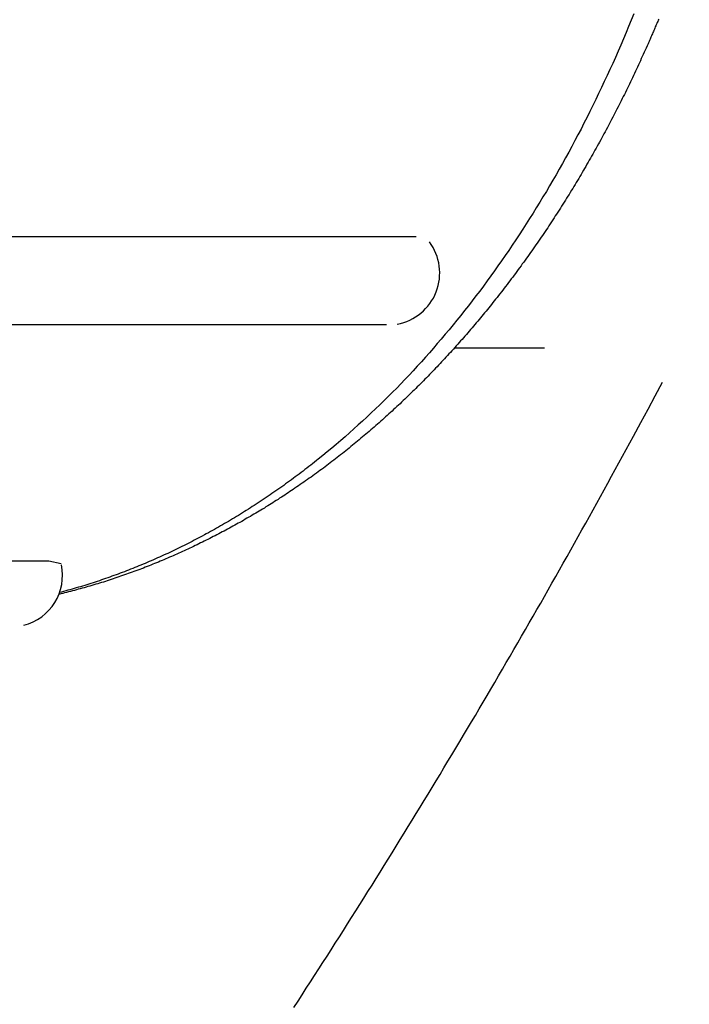
# Model space of a CAD drawing. Extents: x -471 to 69, y -64 to 154.
# Drawn here: x -279 to -278, y -2 to -1 of the extents above; entities that cross this region are included whole.
import ezdxf

# ---------------------------------------------------------------- set-up
doc = ezdxf.new("R2010")
doc.units = 0
doc.header["$LTSCALE"] = 3
doc.header["$MEASUREMENT"] = 0
doc.linetypes.add('PHANTOM', pattern=[2.5, 1.25, -0.25, 0.25, -0.25, 0.25, -0.25])
doc.layers.get('0').update_dxf_attribs({"linetype": 'CONTINUOUS'})
doc.layers.get('DEFPOINTS').update_dxf_attribs({"linetype": 'CONTINUOUS'})
doc.layers.add('ACCESOIRE', color=2, linetype='CONTINUOUS')
doc.layers.add('COTATION', color=7, linetype='CONTINUOUS')
doc.styles.add('TECHNIC', font='techb___.ttf')
doc.dimstyles.new('FICHE_TECHN', dxfattribs={"dimscale": 10, "dimtxt": 0.1875, "dimasz": 0.25, "dimexe": 0.125, "dimexo": 0.125, "dimgap": 0.125, "dimtad": 0, "dimdec": 3, "dimzin": 13, "dimdsep": 46, "dimlunit": 5, "dimtxsty": 'TECHNIC', "dimcen": 0.125, "dimclrd": 256, "dimclre": 256, "dimclrt": 256, "dimadec": 0, "dimazin": 0, "dimtfac": 1, "dimtdec": 3, "dimtofl": 0, "dimtmove": 0, "dimatfit": 2, "dimfxl": 0, "dimfrac": 2, "dimtolj": 1, "dimtzin": 0, "dimarcsym": 0})

# ---------------------------------------------------------------- blocks, each defined once
blk = doc.blocks.new('*D37')
at = {"layer": 'COTATION', "lineweight": -2}
for start, end in [(42.70243, 57.19266), (7.80451, 22.29474)]:
    blk.add_arc((-281.1826, -7.0608), 18.3676, start, end, dxfattribs=at)
at = {"layer": 'COTATION'}
for points in [[(-271.4322, 8.0124), (-271.0294, 8.7419), (-273.4193, 9.5856)], [(-262.5695, -4.5382), (-263.4009, -4.5949), (-262.815, -7.0608)]]:
    blk.add_solid(points, dxfattribs=at)
at = {"layer": 'DEFPOINTS', "color": 0}
for p in [(-273.2519, 9.9447), (-275.3035, 5.5454), (-264.1126, -0.2796), (-338.1614, -7.0608), (-258.9967, -7.0608)]:
    blk.add_point(p, dxfattribs=at)
at = {"layer": 'COTATION', "insert": (-265.6913, 2.8078), "char_height": 1.875, "attachment_point": 5, "rotation": 302.4986, "style": 'TECHNIC'}
blk.add_mtext('\\A1;65°', dxfattribs=at)

msp = doc.modelspace()

# ---------------------------------------------------------------- linework, layer by layer
for p, q in [((-278.6677, -1.0887), (-278.6694, -1.0908)), ((-278.6661, -1.0867), (-278.6677, -1.0887)), ((-278.6644, -1.0846), (-278.6661, -1.0867)), ((-278.6627, -1.0826), (-278.6644, -1.0846)), ((-278.6611, -1.0805), (-278.6627, -1.0826)), ((-278.6594, -1.0784), (-278.6611, -1.0805)), ((-278.6762, -1.099), (-278.6778, -1.101)), ((-278.6745, -1.0969), (-278.6762, -1.099)), ((-278.6728, -1.0949), (-278.6745, -1.0969)), ((-278.6711, -1.0928), (-278.6728, -1.0949)), ((-278.6694, -1.0908), (-278.6711, -1.0928)), ((-278.6864, -1.1111), (-278.6881, -1.1131)), ((-278.6847, -1.1091), (-278.6864, -1.1111)), ((-278.683, -1.1071), (-278.6847, -1.1091)), ((-278.6813, -1.1051), (-278.683, -1.1071)), ((-278.6795, -1.103), (-278.6813, -1.1051)), ((-278.6778, -1.101), (-278.6795, -1.103)), ((-278.4637, -1.1936), (-278.455, -1.1772)), ((-278.4725, -1.2099), (-278.4637, -1.1936)), ((-278.4813, -1.2263), (-278.4725, -1.2099)), ((-278.4902, -1.2426), (-278.4813, -1.2263)), ((-278.499, -1.2589), (-278.4902, -1.2426)), ((-278.5079, -1.2753), (-278.5035, -1.2671)), ((-278.5035, -1.2671), (-278.499, -1.2589)), ((-278.5124, -1.2834), (-278.5079, -1.2753)), ((-278.5213, -1.2997), (-278.5168, -1.2915)), ((-278.5168, -1.2915), (-278.5124, -1.2834)), ((-278.5258, -1.3078), (-278.5213, -1.2997)), ((-278.5348, -1.3241), (-278.5303, -1.316)), ((-278.5303, -1.316), (-278.5258, -1.3078)), ((-278.5393, -1.3322), (-278.5348, -1.3241)), ((-278.5438, -1.3403), (-278.5393, -1.3322)), ((-278.5528, -1.3566), (-278.5483, -1.3485)), ((-278.5483, -1.3485), (-278.5438, -1.3403)), ((-278.5573, -1.3647), (-278.5528, -1.3566)), ((-278.5664, -1.3809), (-278.5619, -1.3728)), ((-278.5619, -1.3728), (-278.5573, -1.3647)), ((-278.571, -1.389), (-278.5664, -1.3809)), ((-278.5801, -1.4052), (-278.5755, -1.3971)), ((-278.5755, -1.3971), (-278.571, -1.389)), ((-278.5847, -1.4133), (-278.5801, -1.4052)), ((-278.5938, -1.4294), (-278.5893, -1.4213)), ((-278.5893, -1.4213), (-278.5847, -1.4133)), ((-278.5984, -1.4375), (-278.5938, -1.4294)), ((-278.6076, -1.4536), (-278.603, -1.4456)), ((-278.603, -1.4456), (-278.5984, -1.4375)), ((-278.6123, -1.4617), (-278.6076, -1.4536)), ((-278.6215, -1.4778), (-278.6169, -1.4697)), ((-278.6169, -1.4697), (-278.6123, -1.4617)), ((-278.6262, -1.4858), (-278.6215, -1.4778)), ((-278.6355, -1.5019), (-278.6308, -1.4939)), ((-278.6308, -1.4939), (-278.6262, -1.4858)), ((-278.6401, -1.51), (-278.6355, -1.5019)), ((-278.6495, -1.526), (-278.6448, -1.518)), ((-278.6448, -1.518), (-278.6401, -1.51)), ((-278.6541, -1.534), (-278.6495, -1.526)), ((-278.6635, -1.5501), (-278.6588, -1.5421)), ((-278.6588, -1.5421), (-278.6541, -1.534)), ((-278.6682, -1.5581), (-278.6635, -1.5501)), ((-278.6777, -1.5741), (-278.673, -1.5661)), ((-278.673, -1.5661), (-278.6682, -1.5581)), ((-278.6824, -1.5821), (-278.6777, -1.5741)), ((-278.6919, -1.5981), (-278.6871, -1.5901)), ((-278.6871, -1.5901), (-278.6824, -1.5821)), ((-278.6966, -1.606), (-278.6919, -1.5981)), ((-278.7061, -1.622), (-278.7014, -1.614)), ((-278.7014, -1.614), (-278.6966, -1.606)), ((-278.7109, -1.63), (-278.7061, -1.622)), ((-278.7205, -1.6459), (-278.7157, -1.6379)), ((-278.7157, -1.6379), (-278.7109, -1.63)), ((-278.7253, -1.6538), (-278.7205, -1.6459)), ((-278.7349, -1.6697), (-278.7301, -1.6618)), ((-278.7301, -1.6618), (-278.7253, -1.6538)), ((-278.7397, -1.6777), (-278.7349, -1.6697)), ((-278.7494, -1.6936), (-278.7445, -1.6856)), ((-278.7445, -1.6856), (-278.7397, -1.6777)), ((-278.7542, -1.7015), (-278.7494, -1.6936)), ((-278.7639, -1.7173), (-278.7591, -1.7094)), ((-278.7591, -1.7094), (-278.7542, -1.7015)), ((-278.7688, -1.7252), (-278.7639, -1.7173)), ((-278.7785, -1.7411), (-278.7736, -1.7331)), ((-278.7736, -1.7331), (-278.7688, -1.7252)), ((-278.7834, -1.749), (-278.7785, -1.7411)), ((-278.7932, -1.7647), (-278.7883, -1.7568)), ((-278.7883, -1.7568), (-278.7834, -1.749)), ((-278.7981, -1.7726), (-278.7932, -1.7647)), ((-278.8079, -1.7884), (-278.803, -1.7805)), ((-278.803, -1.7805), (-278.7981, -1.7726)), ((-278.8129, -1.7963), (-278.8079, -1.7884)), ((-278.8228, -1.812), (-278.8178, -1.8041)), ((-278.8178, -1.8041), (-278.8129, -1.7963)), ((-278.8277, -1.8198), (-278.8228, -1.812)), ((-278.8376, -1.8355), (-278.8327, -1.8277)), ((-278.8327, -1.8277), (-278.8277, -1.8198)), ((-278.8426, -1.8434), (-278.8376, -1.8355)), ((-278.8526, -1.8591), (-278.8476, -1.8512)), ((-278.8476, -1.8512), (-278.8426, -1.8434)), ((-278.8576, -1.8669), (-278.8526, -1.8591)), ((-278.8676, -1.8825), (-278.8626, -1.8747)), ((-278.8626, -1.8747), (-278.8576, -1.8669)), ((-278.8777, -1.8981), (-278.8726, -1.8903)), ((-278.8726, -1.8903), (-278.8676, -1.8825)), ((-278.8827, -1.9059), (-278.8777, -1.8981)), ((-278.8928, -1.9215), (-278.8878, -1.9137)), ((-278.8878, -1.9137), (-278.8827, -1.9059)), ((-278.8979, -1.9293), (-278.8928, -1.9215)), ((-278.9029, -1.9371), (-278.8979, -1.9293))]:
    msp.add_line(p, q)
at = {"layer": 'ACCESOIRE', "color": 2, "linetype": 'PHANTOM', "ltscale": 0.25}
for p, q in [((-278.4899, -0.7296), (-278.493, -0.7372)), ((-278.493, -0.7372), (-278.4961, -0.7448)), ((-278.4619, -0.7414), (-278.4625, -0.7428)), ((-278.4614, -0.7401), (-278.4619, -0.7414)), ((-278.4608, -0.7387), (-278.4614, -0.7401)), ((-278.4602, -0.7373), (-278.4608, -0.7387)), ((-278.4596, -0.736), (-278.4602, -0.7373)), ((-278.4993, -0.7524), (-278.5025, -0.7599)), ((-278.4961, -0.7448), (-278.4993, -0.7524)), ((-278.4672, -0.7537), (-278.4678, -0.755)), ((-278.4666, -0.7523), (-278.4672, -0.7537)), ((-278.466, -0.751), (-278.4666, -0.7523)), ((-278.4654, -0.7496), (-278.466, -0.751)), ((-278.4648, -0.7482), (-278.4654, -0.7496)), ((-278.4643, -0.7469), (-278.4648, -0.7482)), ((-278.4637, -0.7455), (-278.4643, -0.7469)), ((-278.4631, -0.7441), (-278.4637, -0.7455)), ((-278.4625, -0.7428), (-278.4631, -0.7441)), ((-278.5025, -0.7599), (-278.5057, -0.7674)), ((-278.4719, -0.7646), (-278.4725, -0.7659)), ((-278.4713, -0.7632), (-278.4719, -0.7646)), ((-278.4707, -0.7618), (-278.4713, -0.7632)), ((-278.4701, -0.7605), (-278.4707, -0.7618)), ((-278.4696, -0.7591), (-278.4701, -0.7605)), ((-278.469, -0.7578), (-278.4696, -0.7591)), ((-278.4684, -0.7564), (-278.469, -0.7578)), ((-278.4678, -0.755), (-278.4684, -0.7564)), ((-278.5089, -0.7749), (-278.5122, -0.7824)), ((-278.5057, -0.7674), (-278.5089, -0.7749)), ((-278.4772, -0.7763), (-278.4783, -0.7788)), ((-278.476, -0.7737), (-278.4772, -0.7763)), ((-278.4748, -0.7711), (-278.476, -0.7737)), ((-278.4737, -0.7685), (-278.4748, -0.7711)), ((-278.4725, -0.7659), (-278.4737, -0.7685)), ((-278.5122, -0.7824), (-278.5155, -0.7898)), ((-278.483, -0.7891), (-278.4842, -0.7917)), ((-278.4818, -0.7866), (-278.483, -0.7891)), ((-278.4807, -0.784), (-278.4818, -0.7866)), ((-278.4795, -0.7814), (-278.4807, -0.784)), ((-278.4783, -0.7788), (-278.4795, -0.7814)), ((-278.5189, -0.7972), (-278.5222, -0.8046)), ((-278.5155, -0.7898), (-278.5189, -0.7972)), ((-278.4878, -0.7994), (-278.489, -0.802)), ((-278.4866, -0.7969), (-278.4878, -0.7994)), ((-278.4854, -0.7943), (-278.4866, -0.7969)), ((-278.4842, -0.7917), (-278.4854, -0.7943)), ((-278.5257, -0.8119), (-278.5291, -0.8192)), ((-278.5222, -0.8046), (-278.5257, -0.8119)), ((-278.4939, -0.8122), (-278.4951, -0.8148)), ((-278.4927, -0.8097), (-278.4939, -0.8122)), ((-278.4914, -0.8071), (-278.4927, -0.8097)), ((-278.4902, -0.8045), (-278.4914, -0.8071)), ((-278.489, -0.802), (-278.4902, -0.8045)), ((-278.5291, -0.8192), (-278.5326, -0.8265)), ((-278.5001, -0.825), (-278.5013, -0.8275)), ((-278.4988, -0.8224), (-278.5001, -0.825)), ((-278.4976, -0.8199), (-278.4988, -0.8224)), ((-278.4964, -0.8173), (-278.4976, -0.8199)), ((-278.4951, -0.8148), (-278.4964, -0.8173)), ((-278.5361, -0.8337), (-278.5396, -0.8409)), ((-278.5326, -0.8265), (-278.5361, -0.8337)), ((-278.5051, -0.8351), (-278.5064, -0.8376)), ((-278.5039, -0.8326), (-278.5051, -0.8351)), ((-278.5026, -0.83), (-278.5039, -0.8326)), ((-278.5013, -0.8275), (-278.5026, -0.83)), ((-278.5431, -0.8481), (-278.5467, -0.8553)), ((-278.5396, -0.8409), (-278.5431, -0.8481)), ((-278.5115, -0.8477), (-278.5128, -0.8503)), ((-278.5103, -0.8452), (-278.5115, -0.8477)), ((-278.509, -0.8427), (-278.5103, -0.8452)), ((-278.5077, -0.8402), (-278.509, -0.8427)), ((-278.5064, -0.8376), (-278.5077, -0.8402)), ((-278.5467, -0.8553), (-278.5504, -0.8624)), ((-278.5181, -0.8603), (-278.5194, -0.8628)), ((-278.5168, -0.8578), (-278.5181, -0.8603)), ((-278.5154, -0.8553), (-278.5168, -0.8578)), ((-278.5141, -0.8528), (-278.5154, -0.8553)), ((-278.5128, -0.8503), (-278.5141, -0.8528)), ((-278.554, -0.8695), (-278.5577, -0.8765)), ((-278.5504, -0.8624), (-278.554, -0.8695)), ((-278.5247, -0.8728), (-278.5261, -0.8753)), ((-278.5234, -0.8703), (-278.5247, -0.8728)), ((-278.522, -0.8678), (-278.5234, -0.8703)), ((-278.5207, -0.8653), (-278.522, -0.8678)), ((-278.5194, -0.8628), (-278.5207, -0.8653)), ((-278.5614, -0.8836), (-278.5651, -0.8906)), ((-278.5577, -0.8765), (-278.5614, -0.8836)), ((-278.5315, -0.8853), (-278.5328, -0.8877)), ((-278.5301, -0.8828), (-278.5315, -0.8853)), ((-278.5288, -0.8803), (-278.5301, -0.8828)), ((-278.5274, -0.8778), (-278.5288, -0.8803)), ((-278.5261, -0.8753), (-278.5274, -0.8778)), ((-278.5651, -0.8906), (-278.5689, -0.8975)), ((-278.537, -0.8952), (-278.5383, -0.8976)), ((-278.5356, -0.8927), (-278.537, -0.8952)), ((-278.5342, -0.8902), (-278.5356, -0.8927)), ((-278.5328, -0.8877), (-278.5342, -0.8902)), ((-278.5727, -0.9044), (-278.5765, -0.9113)), ((-278.5689, -0.8975), (-278.5727, -0.9044)), ((-278.5439, -0.9075), (-278.5453, -0.9099)), ((-278.5425, -0.905), (-278.5439, -0.9075)), ((-278.5411, -0.9026), (-278.5425, -0.905)), ((-278.5397, -0.9001), (-278.5411, -0.9026)), ((-278.5383, -0.8976), (-278.5397, -0.9001)), ((-278.5804, -0.9182), (-278.5843, -0.925)), ((-278.5765, -0.9113), (-278.5804, -0.9182)), ((-278.551, -0.9197), (-278.5525, -0.9222)), ((-278.5496, -0.9173), (-278.551, -0.9197)), ((-278.5482, -0.9149), (-278.5496, -0.9173)), ((-278.5468, -0.9124), (-278.5482, -0.9149)), ((-278.5453, -0.9099), (-278.5468, -0.9124)), ((-278.5882, -0.9318), (-278.5922, -0.9386)), ((-278.5843, -0.925), (-278.5882, -0.9318)), ((-278.5582, -0.9319), (-278.5597, -0.9344)), ((-278.5568, -0.9295), (-278.5582, -0.9319)), ((-278.5553, -0.9271), (-278.5568, -0.9295)), ((-278.5539, -0.9246), (-278.5553, -0.9271)), ((-278.5525, -0.9222), (-278.5539, -0.9246)), ((-278.5961, -0.9453), (-278.6002, -0.952)), ((-278.5922, -0.9386), (-278.5961, -0.9453)), ((-278.5656, -0.944), (-278.567, -0.9465)), ((-278.5641, -0.9416), (-278.5656, -0.944)), ((-278.5626, -0.9392), (-278.5641, -0.9416)), ((-278.5612, -0.9368), (-278.5626, -0.9392)), ((-278.5597, -0.9344), (-278.5612, -0.9368)), ((-278.6002, -0.952), (-278.6042, -0.9586)), ((-278.573, -0.9561), (-278.5745, -0.9585)), ((-278.5715, -0.9537), (-278.573, -0.9561)), ((-278.57, -0.9513), (-278.5715, -0.9537)), ((-278.5685, -0.9489), (-278.57, -0.9513)), ((-278.567, -0.9465), (-278.5685, -0.9489)), ((-278.6083, -0.9653), (-278.6123, -0.9719)), ((-278.6042, -0.9586), (-278.6083, -0.9653)), ((-278.5806, -0.968), (-278.5821, -0.9704)), ((-278.5791, -0.9656), (-278.5806, -0.968)), ((-278.5775, -0.9633), (-278.5791, -0.9656)), ((-278.576, -0.9609), (-278.5775, -0.9633)), ((-278.5745, -0.9585), (-278.576, -0.9609)), ((-278.6165, -0.9784), (-278.6206, -0.9849)), ((-278.6123, -0.9719), (-278.6165, -0.9784)), ((-278.5883, -0.9799), (-278.5898, -0.9823)), ((-278.5867, -0.9775), (-278.5883, -0.9799)), ((-278.5852, -0.9752), (-278.5867, -0.9775)), ((-278.5837, -0.9728), (-278.5852, -0.9752)), ((-278.5821, -0.9704), (-278.5837, -0.9728)), ((-278.6248, -0.9914), (-278.629, -0.9979)), ((-278.6206, -0.9849), (-278.6248, -0.9914)), ((-278.5961, -0.9917), (-278.5977, -0.9941)), ((-278.5945, -0.9894), (-278.5961, -0.9917)), ((-278.593, -0.987), (-278.5945, -0.9894)), ((-278.5914, -0.9846), (-278.593, -0.987)), ((-278.5898, -0.9823), (-278.5914, -0.9846)), ((-279.3022, -1.0001), (-278.7542, -1.0001)), ((-278.6332, -1.0043), (-278.6375, -1.0106)), ((-278.629, -0.9979), (-278.6332, -1.0043)), ((-278.604, -1.0034), (-278.6056, -1.0058)), ((-278.6024, -1.0011), (-278.604, -1.0034)), ((-278.6009, -0.9988), (-278.6024, -1.0011)), ((-278.5993, -0.9964), (-278.6009, -0.9988)), ((-278.5977, -0.9941), (-278.5993, -0.9964)), ((-278.6418, -1.017), (-278.6461, -1.0233)), ((-278.6375, -1.0106), (-278.6418, -1.017)), ((-278.6121, -1.0151), (-278.6137, -1.0174)), ((-278.6105, -1.0127), (-278.6121, -1.0151)), ((-278.6089, -1.0104), (-278.6105, -1.0127)), ((-278.6073, -1.0081), (-278.6089, -1.0104)), ((-278.6056, -1.0058), (-278.6073, -1.0081)), ((-278.6461, -1.0233), (-278.6505, -1.0295)), ((-278.6219, -1.0289), (-278.6236, -1.0312)), ((-278.6203, -1.0266), (-278.6219, -1.0289)), ((-278.6186, -1.0243), (-278.6203, -1.0266)), ((-278.617, -1.022), (-278.6186, -1.0243)), ((-278.6154, -1.0197), (-278.617, -1.022)), ((-278.6137, -1.0174), (-278.6154, -1.0197)), ((-278.6549, -1.0358), (-278.6593, -1.042)), ((-278.6505, -1.0295), (-278.6549, -1.0358)), ((-278.6303, -1.0404), (-278.632, -1.0426)), ((-278.6286, -1.0381), (-278.6303, -1.0404)), ((-278.6269, -1.0358), (-278.6286, -1.0381)), ((-278.6253, -1.0335), (-278.6269, -1.0358)), ((-278.6236, -1.0312), (-278.6253, -1.0335)), ((-278.6637, -1.0481), (-278.6681, -1.0542)), ((-278.6593, -1.042), (-278.6637, -1.0481)), ((-278.6387, -1.0517), (-278.6404, -1.054)), ((-278.637, -1.0494), (-278.6387, -1.0517)), ((-278.6353, -1.0472), (-278.637, -1.0494)), ((-278.6336, -1.0449), (-278.6353, -1.0472)), ((-278.632, -1.0426), (-278.6336, -1.0449)), ((-278.6726, -1.0603), (-278.6771, -1.0664)), ((-278.6681, -1.0542), (-278.6726, -1.0603)), ((-278.6473, -1.063), (-278.6491, -1.0652)), ((-278.6456, -1.0607), (-278.6473, -1.063)), ((-278.6439, -1.0585), (-278.6456, -1.0607)), ((-278.6422, -1.0562), (-278.6439, -1.0585)), ((-278.6404, -1.054), (-278.6422, -1.0562)), ((-278.6817, -1.0724), (-278.6863, -1.0783)), ((-278.6771, -1.0664), (-278.6817, -1.0724)), ((-278.6578, -1.0764), (-278.6594, -1.0784)), ((-278.656, -1.0741), (-278.6578, -1.0764)), ((-278.6543, -1.0719), (-278.656, -1.0741)), ((-278.6525, -1.0697), (-278.6543, -1.0719)), ((-278.6508, -1.0674), (-278.6525, -1.0697)), ((-278.6491, -1.0652), (-278.6508, -1.0674)), ((-278.6908, -1.0843), (-278.6955, -1.0902)), ((-278.6863, -1.0783), (-278.6908, -1.0843)), ((-278.7001, -1.096), (-278.7048, -1.1018)), ((-278.6955, -1.0902), (-278.7001, -1.096)), ((-278.7902, -1.1073), (-279.3349, -1.1073)), ((-278.7095, -1.1076), (-278.7142, -1.1134)), ((-278.7048, -1.1018), (-278.7095, -1.1076)), ((-278.7238, -1.1247), (-278.7286, -1.1303)), ((-278.719, -1.119), (-278.7238, -1.1247)), ((-278.7142, -1.1134), (-278.719, -1.119)), ((-278.6968, -1.1232), (-278.6985, -1.1251)), ((-278.695, -1.1212), (-278.6968, -1.1232)), ((-278.6933, -1.1192), (-278.695, -1.1212)), ((-278.6916, -1.1172), (-278.6933, -1.1192)), ((-278.6898, -1.1152), (-278.6916, -1.1172)), ((-278.6881, -1.1131), (-278.6898, -1.1152)), ((-278.7334, -1.1359), (-278.7382, -1.1414)), ((-278.7286, -1.1303), (-278.7334, -1.1359)), ((-278.7073, -1.135), (-278.7091, -1.137)), ((-277.4733, -1.1359), (-278.7081, -1.1359)), ((-278.7056, -1.1331), (-278.7073, -1.135)), ((-278.7038, -1.1311), (-278.7056, -1.1331)), ((-278.702, -1.1291), (-278.7038, -1.1311)), ((-278.7003, -1.1271), (-278.702, -1.1291)), ((-278.6985, -1.1251), (-278.7003, -1.1271)), ((-276.8161, -1.8199), (-278.5603, -1.1359)), ((-278.7431, -1.1469), (-278.748, -1.1524)), ((-278.7382, -1.1414), (-278.7431, -1.1469)), ((-278.7181, -1.1468), (-278.7199, -1.1487)), ((-278.7163, -1.1448), (-278.7181, -1.1468)), ((-278.7145, -1.1429), (-278.7163, -1.1448)), ((-278.7127, -1.1409), (-278.7145, -1.1429)), ((-278.7109, -1.139), (-278.7127, -1.1409)), ((-278.7091, -1.137), (-278.7109, -1.139)), ((-278.753, -1.1578), (-278.7579, -1.1632)), ((-278.748, -1.1524), (-278.753, -1.1578)), ((-278.7307, -1.1603), (-278.7326, -1.1622)), ((-278.7289, -1.1584), (-278.7307, -1.1603)), ((-278.7271, -1.1565), (-278.7289, -1.1584)), ((-278.7253, -1.1545), (-278.7271, -1.1565)), ((-278.7235, -1.1526), (-278.7253, -1.1545)), ((-278.7217, -1.1507), (-278.7235, -1.1526)), ((-278.7199, -1.1487), (-278.7217, -1.1507)), ((-278.7629, -1.1685), (-278.7679, -1.1738)), ((-278.7579, -1.1632), (-278.7629, -1.1685)), ((-278.7418, -1.1717), (-278.7436, -1.1736)), ((-278.7399, -1.1698), (-278.7418, -1.1717)), ((-278.7381, -1.1679), (-278.7399, -1.1698)), ((-278.7362, -1.166), (-278.7381, -1.1679)), ((-278.7344, -1.1641), (-278.7362, -1.166)), ((-278.7326, -1.1622), (-278.7344, -1.1641)), ((-278.778, -1.1843), (-278.7831, -1.1894)), ((-278.773, -1.1791), (-278.778, -1.1843)), ((-278.7679, -1.1738), (-278.773, -1.1791)), ((-278.753, -1.183), (-278.7549, -1.1849)), ((-278.7511, -1.1811), (-278.753, -1.183)), ((-278.7492, -1.1793), (-278.7511, -1.1811)), ((-278.7474, -1.1774), (-278.7492, -1.1793)), ((-278.7455, -1.1755), (-278.7474, -1.1774)), ((-278.7436, -1.1736), (-278.7455, -1.1755)), ((-278.7882, -1.1946), (-278.7933, -1.1996)), ((-278.7831, -1.1894), (-278.7882, -1.1946)), ((-278.7663, -1.196), (-278.7682, -1.1978)), ((-278.7644, -1.1941), (-278.7663, -1.196)), ((-278.7625, -1.1923), (-278.7644, -1.1941)), ((-278.7606, -1.1904), (-278.7625, -1.1923)), ((-278.7587, -1.1886), (-278.7606, -1.1904)), ((-278.7568, -1.1867), (-278.7587, -1.1886)), ((-278.7549, -1.1849), (-278.7568, -1.1867)), ((-278.7985, -1.2047), (-278.8037, -1.2097)), ((-278.7933, -1.1996), (-278.7985, -1.2047)), ((-278.7778, -1.2069), (-278.7797, -1.2087)), ((-278.7759, -1.2051), (-278.7778, -1.2069)), ((-278.7739, -1.2033), (-278.7759, -1.2051)), ((-278.772, -1.2014), (-278.7739, -1.2033)), ((-278.7701, -1.1996), (-278.772, -1.2014)), ((-278.7682, -1.1978), (-278.7701, -1.1996)), ((-278.8141, -1.2196), (-278.8194, -1.2244)), ((-278.8089, -1.2146), (-278.8141, -1.2196)), ((-278.8037, -1.2097), (-278.8089, -1.2146)), ((-278.7915, -1.2194), (-278.7934, -1.2212)), ((-278.7895, -1.2176), (-278.7915, -1.2194)), ((-278.7875, -1.2158), (-278.7895, -1.2176)), ((-278.7856, -1.2141), (-278.7875, -1.2158)), ((-278.7836, -1.2123), (-278.7856, -1.2141)), ((-278.7817, -1.2105), (-278.7836, -1.2123)), ((-278.7797, -1.2087), (-278.7817, -1.2105)), ((-278.8246, -1.2292), (-278.83, -1.234)), ((-278.8194, -1.2244), (-278.8246, -1.2292)), ((-278.8053, -1.2317), (-278.8073, -1.2334)), ((-278.8033, -1.2299), (-278.8053, -1.2317)), ((-278.8013, -1.2282), (-278.8033, -1.2299)), ((-278.7994, -1.2264), (-278.8013, -1.2282)), ((-278.7974, -1.2247), (-278.7994, -1.2264)), ((-278.7954, -1.2229), (-278.7974, -1.2247)), ((-278.7934, -1.2212), (-278.7954, -1.2229)), ((-278.8406, -1.2435), (-278.846, -1.2481)), ((-278.8353, -1.2388), (-278.8406, -1.2435)), ((-278.83, -1.234), (-278.8353, -1.2388)), ((-278.8194, -1.2437), (-278.8214, -1.2454)), ((-278.8174, -1.242), (-278.8194, -1.2437)), ((-278.8154, -1.2403), (-278.8174, -1.242)), ((-278.8133, -1.2386), (-278.8154, -1.2403)), ((-278.8113, -1.2369), (-278.8133, -1.2386)), ((-278.8093, -1.2352), (-278.8113, -1.2369)), ((-278.8073, -1.2334), (-278.8093, -1.2352)), ((-278.8514, -1.2527), (-278.8568, -1.2573)), ((-278.846, -1.2481), (-278.8514, -1.2527)), ((-278.8337, -1.2555), (-278.8357, -1.2572)), ((-278.8316, -1.2538), (-278.8337, -1.2555)), ((-278.8296, -1.2522), (-278.8316, -1.2538)), ((-278.8275, -1.2505), (-278.8296, -1.2522)), ((-278.8255, -1.2488), (-278.8275, -1.2505)), ((-278.8235, -1.2471), (-278.8255, -1.2488)), ((-278.8214, -1.2454), (-278.8235, -1.2471)), ((-278.8677, -1.2663), (-278.8732, -1.2707)), ((-278.8623, -1.2618), (-278.8677, -1.2663)), ((-278.8568, -1.2573), (-278.8623, -1.2618)), ((-278.8482, -1.2671), (-278.8503, -1.2687)), ((-278.8461, -1.2654), (-278.8482, -1.2671)), ((-278.844, -1.2638), (-278.8461, -1.2654)), ((-278.8419, -1.2621), (-278.844, -1.2638)), ((-278.8399, -1.2605), (-278.8419, -1.2621)), ((-278.8378, -1.2588), (-278.8399, -1.2605)), ((-278.8357, -1.2572), (-278.8378, -1.2588)), ((-278.8848, -1.2798), (-278.8871, -1.2816)), ((-278.8825, -1.278), (-278.8848, -1.2798)), ((-278.8802, -1.2762), (-278.8825, -1.278)), ((-278.8778, -1.2744), (-278.8802, -1.2762)), ((-278.8755, -1.2725), (-278.8778, -1.2744)), ((-278.8732, -1.2707), (-278.8755, -1.2725)), ((-278.865, -1.2799), (-278.8671, -1.2815)), ((-278.8629, -1.2783), (-278.865, -1.2799)), ((-278.8608, -1.2767), (-278.8629, -1.2783)), ((-278.8587, -1.2751), (-278.8608, -1.2767)), ((-278.8566, -1.2735), (-278.8587, -1.2751)), ((-278.8545, -1.2719), (-278.8566, -1.2735)), ((-278.8524, -1.2703), (-278.8545, -1.2719)), ((-278.8503, -1.2687), (-278.8524, -1.2703)), ((-278.9012, -1.2923), (-278.9035, -1.294)), ((-278.8988, -1.2905), (-278.9012, -1.2923)), ((-278.8965, -1.2888), (-278.8988, -1.2905)), ((-278.8942, -1.287), (-278.8965, -1.2888)), ((-278.8918, -1.2852), (-278.8942, -1.287)), ((-278.8895, -1.2834), (-278.8918, -1.2852)), ((-278.8871, -1.2816), (-278.8895, -1.2834)), ((-278.8799, -1.2909), (-278.8821, -1.2924)), ((-278.8778, -1.2893), (-278.8799, -1.2909)), ((-278.8756, -1.2878), (-278.8778, -1.2893)), ((-278.8735, -1.2862), (-278.8756, -1.2878)), ((-278.8714, -1.2846), (-278.8735, -1.2862)), ((-278.8692, -1.2831), (-278.8714, -1.2846)), ((-278.8671, -1.2815), (-278.8692, -1.2831)), ((-278.9177, -1.3042), (-278.92, -1.3059)), ((-278.9153, -1.3026), (-278.9177, -1.3042)), ((-278.913, -1.3009), (-278.9153, -1.3026)), ((-278.9106, -1.2992), (-278.913, -1.3009)), ((-278.9082, -1.2974), (-278.9106, -1.2992)), ((-278.9059, -1.2957), (-278.9082, -1.2974)), ((-278.9035, -1.294), (-278.9059, -1.2957)), ((-278.8973, -1.303), (-278.8994, -1.3045)), ((-278.8951, -1.3015), (-278.8973, -1.303)), ((-278.8929, -1.3), (-278.8951, -1.3015)), ((-278.8907, -1.2985), (-278.8929, -1.3)), ((-278.8886, -1.297), (-278.8907, -1.2985)), ((-278.8864, -1.2955), (-278.8886, -1.297)), ((-278.8842, -1.2939), (-278.8864, -1.2955)), ((-278.8821, -1.2924), (-278.8842, -1.2939)), ((-278.9343, -1.3158), (-278.9367, -1.3174)), ((-278.9319, -1.3142), (-278.9343, -1.3158)), ((-278.9295, -1.3125), (-278.9319, -1.3142)), ((-278.9272, -1.3109), (-278.9295, -1.3125)), ((-278.9248, -1.3092), (-278.9272, -1.3109)), ((-278.9224, -1.3076), (-278.9248, -1.3092)), ((-278.92, -1.3059), (-278.9224, -1.3076)), ((-278.9161, -1.3156), (-278.9181, -1.317)), ((-278.914, -1.3143), (-278.9161, -1.3156)), ((-278.912, -1.313), (-278.914, -1.3143)), ((-278.9099, -1.3116), (-278.912, -1.313)), ((-278.9079, -1.3102), (-278.9099, -1.3116)), ((-278.9058, -1.3089), (-278.9079, -1.3102)), ((-278.9038, -1.3075), (-278.9058, -1.3089)), ((-278.9016, -1.306), (-278.9038, -1.3075)), ((-278.8994, -1.3045), (-278.9016, -1.306)), ((-278.951, -1.3269), (-278.9534, -1.3284)), ((-278.9486, -1.3253), (-278.951, -1.3269)), ((-278.9462, -1.3237), (-278.9486, -1.3253)), ((-278.9438, -1.3222), (-278.9462, -1.3237)), ((-278.9415, -1.3206), (-278.9438, -1.3222)), ((-278.9391, -1.319), (-278.9415, -1.3206)), ((-278.9367, -1.3174), (-278.9391, -1.319)), ((-278.9347, -1.3275), (-278.9368, -1.3288)), ((-278.9326, -1.3262), (-278.9347, -1.3275)), ((-278.9305, -1.3249), (-278.9326, -1.3262)), ((-278.9284, -1.3236), (-278.9305, -1.3249)), ((-278.9264, -1.3223), (-278.9284, -1.3236)), ((-278.9243, -1.321), (-278.9264, -1.3223)), ((-278.9222, -1.3196), (-278.9243, -1.321)), ((-278.9202, -1.3183), (-278.9222, -1.3196)), ((-278.9181, -1.317), (-278.9202, -1.3183)), ((-278.9703, -1.339), (-278.9727, -1.3405)), ((-278.9679, -1.3375), (-278.9703, -1.339)), ((-278.9655, -1.336), (-278.9679, -1.3375)), ((-278.9631, -1.3345), (-278.9655, -1.336)), ((-278.9607, -1.333), (-278.9631, -1.3345)), ((-278.9582, -1.3315), (-278.9607, -1.333)), ((-278.9558, -1.33), (-278.9582, -1.3315)), ((-278.9557, -1.3402), (-278.9578, -1.3414)), ((-278.9534, -1.3284), (-278.9558, -1.33)), ((-278.9536, -1.3389), (-278.9557, -1.3402)), ((-278.9514, -1.3377), (-278.9536, -1.3389)), ((-278.9493, -1.3364), (-278.9514, -1.3377)), ((-278.9472, -1.3352), (-278.9493, -1.3364)), ((-278.9451, -1.3339), (-278.9472, -1.3352)), ((-278.943, -1.3326), (-278.9451, -1.3339)), ((-278.9409, -1.3314), (-278.943, -1.3326)), ((-278.9388, -1.3301), (-278.9409, -1.3314)), ((-278.9368, -1.3288), (-278.9388, -1.3301)), ((-278.9922, -1.3519), (-278.9946, -1.3533)), ((-278.9897, -1.3505), (-278.9922, -1.3519)), ((-278.9873, -1.3491), (-278.9897, -1.3505)), ((-278.9849, -1.3477), (-278.9873, -1.3491)), ((-278.9824, -1.3463), (-278.9849, -1.3477)), ((-278.98, -1.3448), (-278.9824, -1.3463)), ((-278.9776, -1.3434), (-278.98, -1.3448)), ((-278.9752, -1.3419), (-278.9776, -1.3434)), ((-278.9748, -1.3511), (-278.977, -1.3523)), ((-278.9727, -1.3405), (-278.9752, -1.3419)), ((-278.9727, -1.3499), (-278.9748, -1.3511)), ((-278.9706, -1.3487), (-278.9727, -1.3499)), ((-278.9684, -1.3475), (-278.9706, -1.3487)), ((-278.9663, -1.3463), (-278.9684, -1.3475)), ((-278.9642, -1.3451), (-278.9663, -1.3463)), ((-278.962, -1.3438), (-278.9642, -1.3451)), ((-278.9599, -1.3426), (-278.962, -1.3438)), ((-278.9578, -1.3414), (-278.9599, -1.3426)), ((-279.0117, -1.3628), (-279.0142, -1.3642)), ((-279.0093, -1.3615), (-279.0117, -1.3628)), ((-279.0068, -1.3602), (-279.0093, -1.3615)), ((-279.0044, -1.3588), (-279.0068, -1.3602)), ((-279.0019, -1.3575), (-279.0044, -1.3588)), ((-278.9995, -1.3561), (-279.0019, -1.3575)), ((-278.9986, -1.3638), (-279.0008, -1.3649)), ((-278.997, -1.3547), (-278.9995, -1.3561)), ((-278.9964, -1.3627), (-278.9986, -1.3638)), ((-278.9946, -1.3533), (-278.997, -1.3547)), ((-278.9943, -1.3615), (-278.9964, -1.3627)), ((-278.9921, -1.3604), (-278.9943, -1.3615)), ((-278.9899, -1.3592), (-278.9921, -1.3604)), ((-278.9878, -1.3581), (-278.9899, -1.3592)), ((-278.9856, -1.3569), (-278.9878, -1.3581)), ((-278.9834, -1.3558), (-278.9856, -1.3569)), ((-278.9813, -1.3546), (-278.9834, -1.3558)), ((-278.9791, -1.3534), (-278.9813, -1.3546)), ((-278.977, -1.3523), (-278.9791, -1.3534)), ((-279.0364, -1.3756), (-279.0389, -1.3768)), ((-279.0339, -1.3744), (-279.0364, -1.3756)), ((-279.0314, -1.3731), (-279.0339, -1.3744)), ((-279.029, -1.3719), (-279.0314, -1.3731)), ((-279.0265, -1.3706), (-279.029, -1.3719)), ((-279.024, -1.3693), (-279.0265, -1.3706)), ((-279.0228, -1.3758), (-279.025, -1.3768)), ((-279.0216, -1.3681), (-279.024, -1.3693)), ((-279.0206, -1.3747), (-279.0228, -1.3758)), ((-279.0191, -1.3668), (-279.0216, -1.3681)), ((-279.0184, -1.3737), (-279.0206, -1.3747)), ((-279.0167, -1.3655), (-279.0191, -1.3668)), ((-279.0162, -1.3726), (-279.0184, -1.3737)), ((-279.0142, -1.3642), (-279.0167, -1.3655)), ((-279.014, -1.3715), (-279.0162, -1.3726)), ((-279.0118, -1.3704), (-279.014, -1.3715)), ((-279.0096, -1.3693), (-279.0118, -1.3704)), ((-279.0074, -1.3682), (-279.0096, -1.3693)), ((-279.0052, -1.3671), (-279.0074, -1.3682)), ((-279.003, -1.366), (-279.0052, -1.3671)), ((-279.0008, -1.3649), (-279.003, -1.366)), ((-279.0612, -1.3875), (-279.0637, -1.3886)), ((-279.0587, -1.3863), (-279.0612, -1.3875)), ((-279.0562, -1.3852), (-279.0587, -1.3863)), ((-279.0538, -1.384), (-279.0562, -1.3852)), ((-279.0513, -1.3828), (-279.0538, -1.384)), ((-279.0488, -1.3817), (-279.0513, -1.3828)), ((-279.0473, -1.3871), (-279.0495, -1.388)), ((-279.0463, -1.3805), (-279.0488, -1.3817)), ((-279.045, -1.3861), (-279.0473, -1.3871)), ((-279.0438, -1.3793), (-279.0463, -1.3805)), ((-279.0428, -1.3851), (-279.045, -1.3861)), ((-279.0413, -1.3781), (-279.0438, -1.3793)), ((-279.0406, -1.3841), (-279.0428, -1.3851)), ((-279.0389, -1.3768), (-279.0413, -1.3781)), ((-279.0383, -1.383), (-279.0406, -1.3841)), ((-279.0361, -1.382), (-279.0383, -1.383)), ((-279.0339, -1.381), (-279.0361, -1.382)), ((-279.0316, -1.38), (-279.0339, -1.381)), ((-279.0294, -1.3789), (-279.0316, -1.38)), ((-279.0272, -1.3779), (-279.0294, -1.3789)), ((-279.025, -1.3768), (-279.0272, -1.3779)), ((-279.7486, -1.3944), (-279.2006, -1.3944)), ((-279.2006, -1.3944), (-279.1859, -1.3977)), ((-279.0888, -1.3994), (-279.0913, -1.4005)), ((-279.0862, -1.3984), (-279.0888, -1.3994)), ((-279.0837, -1.3974), (-279.0862, -1.3984)), ((-279.0812, -1.3963), (-279.0837, -1.3974)), ((-279.0787, -1.3952), (-279.0812, -1.3963)), ((-279.0766, -1.3994), (-279.0789, -1.4003)), ((-279.0762, -1.3941), (-279.0787, -1.3952)), ((-279.0744, -1.3985), (-279.0766, -1.3994)), ((-279.0737, -1.3931), (-279.0762, -1.3941)), ((-279.0721, -1.3976), (-279.0744, -1.3985)), ((-279.0712, -1.392), (-279.0737, -1.3931)), ((-279.0698, -1.3966), (-279.0721, -1.3976)), ((-279.0687, -1.3908), (-279.0712, -1.392)), ((-279.0675, -1.3957), (-279.0698, -1.3966)), ((-279.0662, -1.3897), (-279.0687, -1.3908)), ((-279.0653, -1.3948), (-279.0675, -1.3957)), ((-279.0637, -1.3886), (-279.0662, -1.3897)), ((-279.063, -1.3938), (-279.0653, -1.3948)), ((-279.0608, -1.3929), (-279.063, -1.3938)), ((-279.0585, -1.3919), (-279.0608, -1.3929)), ((-279.0563, -1.391), (-279.0585, -1.3919)), ((-279.054, -1.39), (-279.0563, -1.391)), ((-279.0518, -1.389), (-279.054, -1.39)), ((-279.0495, -1.388), (-279.0518, -1.389)), ((-279.119, -1.4112), (-279.1215, -1.4122)), ((-279.1165, -1.4103), (-279.119, -1.4112)), ((-279.114, -1.4094), (-279.1165, -1.4103)), ((-279.1114, -1.4084), (-279.114, -1.4094)), ((-279.1089, -1.4075), (-279.1114, -1.4084)), ((-279.1087, -1.4114), (-279.1111, -1.4122)), ((-279.1064, -1.4065), (-279.1089, -1.4075)), ((-279.1064, -1.4106), (-279.1087, -1.4114)), ((-279.1039, -1.4055), (-279.1064, -1.4065)), ((-279.1041, -1.4098), (-279.1064, -1.4106)), ((-279.1018, -1.409), (-279.1041, -1.4098)), ((-279.1013, -1.4045), (-279.1039, -1.4055)), ((-279.0995, -1.4081), (-279.1018, -1.409)), ((-279.0988, -1.4035), (-279.1013, -1.4045)), ((-279.0972, -1.4073), (-279.0995, -1.4081)), ((-279.0963, -1.4025), (-279.0988, -1.4035)), ((-279.0949, -1.4064), (-279.0972, -1.4073)), ((-279.0938, -1.4015), (-279.0963, -1.4025)), ((-279.0926, -1.4056), (-279.0949, -1.4064)), ((-279.0913, -1.4005), (-279.0938, -1.4015)), ((-279.0903, -1.4047), (-279.0926, -1.4056)), ((-279.088, -1.4038), (-279.0903, -1.4047)), ((-279.0858, -1.403), (-279.088, -1.4038)), ((-279.0835, -1.4021), (-279.0858, -1.403)), ((-279.0812, -1.4012), (-279.0835, -1.4021)), ((-279.0789, -1.4003), (-279.0812, -1.4012)), ((-279.1546, -1.4233), (-279.1571, -1.4241)), ((-279.152, -1.4225), (-279.1546, -1.4233)), ((-279.1495, -1.4217), (-279.152, -1.4225)), ((-279.1469, -1.4209), (-279.1495, -1.4217)), ((-279.146, -1.4235), (-279.1484, -1.4242)), ((-279.1444, -1.42), (-279.1469, -1.4209)), ((-279.1437, -1.4228), (-279.146, -1.4235)), ((-279.1418, -1.4192), (-279.1444, -1.42)), ((-279.1413, -1.4221), (-279.1437, -1.4228)), ((-279.1393, -1.4184), (-279.1418, -1.4192)), ((-279.139, -1.4214), (-279.1413, -1.4221)), ((-279.1368, -1.4175), (-279.1393, -1.4184)), ((-279.1366, -1.4207), (-279.139, -1.4214)), ((-279.1342, -1.4166), (-279.1368, -1.4175)), ((-279.1343, -1.42), (-279.1366, -1.4207)), ((-279.132, -1.4192), (-279.1343, -1.42)), ((-279.1317, -1.4158), (-279.1342, -1.4166)), ((-279.1296, -1.4185), (-279.132, -1.4192)), ((-279.1291, -1.4149), (-279.1317, -1.4158)), ((-279.1273, -1.4177), (-279.1296, -1.4185)), ((-279.1266, -1.414), (-279.1291, -1.4149)), ((-279.125, -1.4169), (-279.1273, -1.4177)), ((-279.1241, -1.4131), (-279.1266, -1.414)), ((-279.1227, -1.4162), (-279.125, -1.4169)), ((-279.1215, -1.4122), (-279.1241, -1.4131)), ((-279.1203, -1.4154), (-279.1227, -1.4162)), ((-279.118, -1.4146), (-279.1203, -1.4154)), ((-279.1157, -1.4138), (-279.118, -1.4146)), ((-279.1134, -1.413), (-279.1157, -1.4138)), ((-279.1111, -1.4122), (-279.1134, -1.413)), ((-279.1862, -1.4344), (-279.1886, -1.435)), ((-279.1853, -1.4322), (-279.1878, -1.4329)), ((-279.1838, -1.4339), (-279.1862, -1.4344)), ((-279.1827, -1.4315), (-279.1853, -1.4322)), ((-279.1815, -1.4333), (-279.1838, -1.4339)), ((-279.1801, -1.4308), (-279.1827, -1.4315)), ((-279.1791, -1.4327), (-279.1815, -1.4333)), ((-279.1776, -1.4301), (-279.1801, -1.4308)), ((-279.1767, -1.4321), (-279.1791, -1.4327)), ((-279.175, -1.4294), (-279.1776, -1.4301)), ((-279.1743, -1.4315), (-279.1767, -1.4321)), ((-279.1725, -1.4287), (-279.175, -1.4294)), ((-279.172, -1.4308), (-279.1743, -1.4315)), ((-279.1699, -1.4279), (-279.1725, -1.4287)), ((-279.1696, -1.4302), (-279.172, -1.4308)), ((-279.1674, -1.4272), (-279.1699, -1.4279)), ((-279.1672, -1.4296), (-279.1696, -1.4302)), ((-279.1648, -1.4264), (-279.1674, -1.4272)), ((-279.1649, -1.4289), (-279.1672, -1.4296)), ((-279.1625, -1.4283), (-279.1649, -1.4289)), ((-279.1622, -1.4257), (-279.1648, -1.4264)), ((-279.1601, -1.4276), (-279.1625, -1.4283)), ((-279.1597, -1.4249), (-279.1622, -1.4257)), ((-279.1578, -1.427), (-279.1601, -1.4276)), ((-279.1571, -1.4241), (-279.1597, -1.4249)), ((-279.1554, -1.4263), (-279.1578, -1.427)), ((-279.1531, -1.4256), (-279.1554, -1.4263)), ((-279.1507, -1.4249), (-279.1531, -1.4256)), ((-279.1484, -1.4242), (-279.1507, -1.4249))]:
    msp.add_line(p, q, dxfattribs=at)
for centre, radius, start, end in [((-278.7891, -1.0445), 0.0634, 280.7557, 36.7023), ((-279.2464, -1.4121), 0.0623, 284.1648, 12.0849)]:
    msp.add_arc(centre, radius, start, end, dxfattribs=at)

# ---------------------------------------------------------------- dimensions: what is measured, and where the dimension line sits
at = {"layer": 'COTATION'}
dim = msp.add_angular_dim_2l(base=(-264.1126, -0.2796), line1=((-273.2519, 9.9447), (-275.3035, 5.5454)), line2=((-338.1614, -7.0608), (-258.9967, -7.0608)), dimstyle='FICHE_TECHN', override={"dimpost": ''}, dxfattribs=at)
dim.commit()
dim.dimension.update_dxf_attribs({"geometry": '*D37', "text_midpoint": (-265.6913, 2.8078)})

doc.saveas('drawing.dxf')
